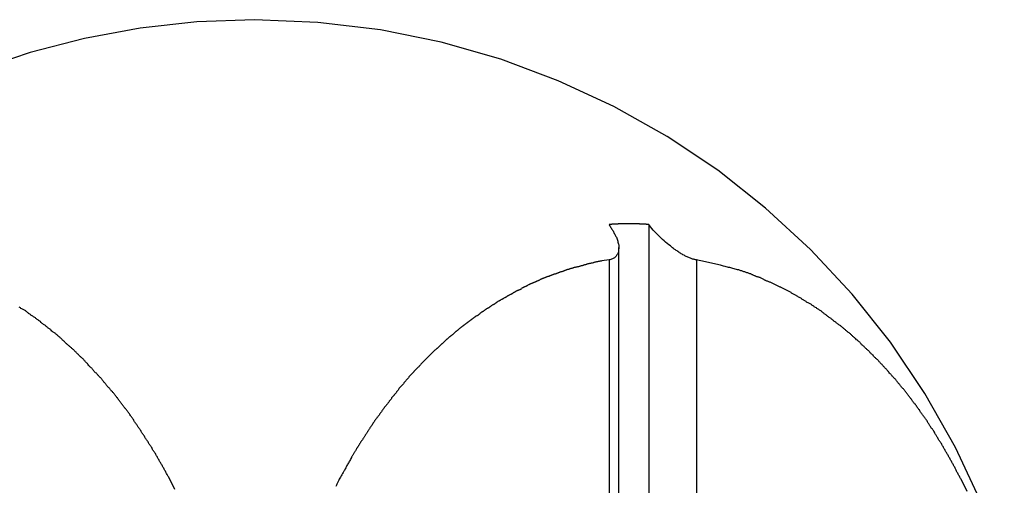
# Model space of a CAD drawing. Extents: x -38.9 to 30.2, y 13.8 to 57.5.
# Drawn here: x 8.1 to 9, y 42.5 to 42.9 of the extents above; entities that cross this region are included whole.
import ezdxf

# ---------------------------------------------------------------- set-up
doc = ezdxf.new("R2010")
doc.units = 0
doc.layers.get('0').update_dxf_attribs({"linetype": 'CONTINUOUS'})

msp = doc.modelspace()

# ---------------------------------------------------------------- linework, layer by layer
at = {"color": 0}
for points in [[(8.304, 42.8661), (8.304, 42.8661), (8.2528, 42.8641), (8.2025, 42.8586), (8.153, 42.8495), (8.1047, 42.837), (8.0575, 42.821), (8.0118, 42.802), (7.9675, 42.7798), (7.9252, 42.7547), (7.8845, 42.7265), (7.846, 42.6955), (7.8097, 42.6617), (7.7758, 42.6255), (7.7443, 42.5865), (7.7157, 42.5454), (7.6898, 42.5019), (7.667, 42.4562)], [(8.9697, 42.3826), (8.9697, 42.3826), (8.9499, 42.4354), (8.9265, 42.486), (8.8992, 42.534), (8.8687, 42.5796), (8.8346, 42.6222), (8.7977, 42.6621), (8.7578, 42.6988), (8.7154, 42.7324), (8.6703, 42.7624), (8.6231, 42.789), (8.5737, 42.8118), (8.5227, 42.831), (8.4698, 42.846), (8.4157, 42.8571), (8.3603, 42.8637), (8.304, 42.8661)], [(8.6541, 42.6842), (8.6529, 42.6843), (8.6529, 42.6843), (8.6526, 42.6843), (8.6526, 42.6843), (8.6526, 42.6843), (8.6526, 42.6843), (8.6523, 42.6843), (8.6523, 42.6843), (8.6523, 42.6843), (8.6523, 42.6843), (8.652, 42.6843), (8.652, 42.6843), (8.652, 42.6843), (8.652, 42.6843), (8.6517, 42.6843), (8.6517, 42.6843), (8.6517, 42.6843), (8.6517, 42.6844), (8.6517, 42.6844), (8.6514, 42.6844), (8.6514, 42.6844), (8.6514, 42.6844), (8.6514, 42.6844), (8.6511, 42.6844), (8.6511, 42.6844), (8.6511, 42.6844), (8.6511, 42.6844), (8.6508, 42.6844), (8.6508, 42.6844), (8.6508, 42.6844), (8.6508, 42.6844), (8.6505, 42.6844), (8.6505, 42.6844), (8.6505, 42.6844), (8.6505, 42.6845), (8.6505, 42.6845), (8.6502, 42.6845), (8.6502, 42.6845), (8.6502, 42.6845), (8.6502, 42.6845), (8.6499, 42.6845), (8.6499, 42.6845), (8.6499, 42.6845), (8.6499, 42.6845), (8.6496, 42.6845), (8.6496, 42.6845), (8.6496, 42.6845), (8.6496, 42.6845), (8.6493, 42.6845), (8.6493, 42.6845), (8.6493, 42.6845), (8.6493, 42.6845), (8.6493, 42.6845), (8.649, 42.6845), (8.649, 42.6845), (8.649, 42.6845), (8.649, 42.6845), (8.6487, 42.6845), (8.6487, 42.6845), (8.6487, 42.6845), (8.6487, 42.6845), (8.6484, 42.6845), (8.6484, 42.6845), (8.6484, 42.6845), (8.6484, 42.6845), (8.6481, 42.6845), (8.6481, 42.6845), (8.6481, 42.6845), (8.6481, 42.6846), (8.6481, 42.6846), (8.6478, 42.6846), (8.6478, 42.6846), (8.6478, 42.6846), (8.6478, 42.6846), (8.6475, 42.6846), (8.6475, 42.6846), (8.6475, 42.6846), (8.6475, 42.6846), (8.6472, 42.6846), (8.6472, 42.6846), (8.6472, 42.6846), (8.6472, 42.6846), (8.6469, 42.6846), (8.6469, 42.6846), (8.6469, 42.6846), (8.6469, 42.6846), (8.6469, 42.6846), (8.6466, 42.6846), (8.6466, 42.6846), (8.6466, 42.6846), (8.6466, 42.6846), (8.6463, 42.6846), (8.6463, 42.6846), (8.6463, 42.6846), (8.6463, 42.6846), (8.646, 42.6846), (8.646, 42.6846), (8.646, 42.6846), (8.646, 42.6846), (8.6457, 42.6846), (8.6457, 42.6846), (8.6457, 42.6846), (8.6457, 42.6847), (8.6457, 42.6847), (8.6454, 42.6847), (8.6454, 42.6847), (8.6454, 42.6847), (8.6454, 42.6847), (8.6451, 42.6847), (8.6451, 42.6847), (8.6451, 42.6847), (8.6451, 42.6847), (8.6448, 42.6847), (8.6448, 42.6847), (8.6448, 42.6847), (8.6448, 42.6847), (8.6445, 42.6847), (8.6445, 42.6847), (8.6445, 42.6847), (8.6445, 42.6847), (8.6445, 42.6847), (8.6442, 42.6847), (8.6442, 42.6847), (8.6442, 42.6847), (8.6442, 42.6847), (8.6439, 42.6847), (8.6439, 42.6847), (8.6439, 42.6847), (8.6439, 42.6847), (8.6436, 42.6847), (8.6436, 42.6847), (8.6436, 42.6847), (8.6436, 42.6847), (8.6433, 42.6847), (8.6433, 42.6847), (8.6433, 42.6847), (8.6433, 42.6847), (8.6433, 42.6847), (8.643, 42.6847), (8.643, 42.6847), (8.643, 42.6847), (8.643, 42.6847), (8.6427, 42.6847), (8.6427, 42.6847), (8.6427, 42.6847), (8.6427, 42.6847), (8.6424, 42.6847), (8.6424, 42.6847), (8.6424, 42.6847), (8.6424, 42.6847), (8.6422, 42.6847), (8.6422, 42.6847), (8.6422, 42.6847), (8.6422, 42.6848), (8.6422, 42.6848), (8.6419, 42.6848), (8.6419, 42.6848), (8.6419, 42.6848), (8.6419, 42.6848), (8.6416, 42.6848), (8.6416, 42.6848), (8.6416, 42.6848), (8.6416, 42.6848), (8.6413, 42.6848), (8.6413, 42.6848), (8.6413, 42.6848), (8.6413, 42.6848), (8.641, 42.6848), (8.641, 42.6848), (8.641, 42.6848), (8.641, 42.6848), (8.641, 42.6848), (8.6407, 42.6848), (8.6407, 42.6848), (8.6407, 42.6848), (8.6407, 42.6848), (8.6404, 42.6848), (8.6404, 42.6848), (8.6404, 42.6848), (8.6404, 42.6848), (8.6401, 42.6848), (8.6401, 42.6848), (8.6401, 42.6848), (8.6401, 42.6848), (8.6398, 42.6848), (8.6398, 42.6848), (8.6398, 42.6848), (8.6398, 42.6848), (8.6398, 42.6848), (8.6395, 42.6848), (8.6395, 42.6848), (8.6395, 42.6848), (8.6395, 42.6848), (8.6392, 42.6848), (8.6392, 42.6848), (8.6392, 42.6848), (8.6392, 42.6848), (8.6389, 42.6848), (8.6389, 42.6848), (8.6389, 42.6848), (8.6389, 42.6848), (8.6386, 42.6848), (8.6386, 42.6848), (8.6386, 42.6848), (8.6386, 42.6848), (8.6386, 42.6848), (8.6383, 42.6848), (8.6383, 42.6848), (8.6383, 42.6848), (8.6383, 42.6848), (8.638, 42.6848), (8.638, 42.6848), (8.638, 42.6848), (8.638, 42.6848), (8.6377, 42.6848), (8.6377, 42.6848), (8.6377, 42.6848), (8.6377, 42.6848), (8.6374, 42.6848), (8.6374, 42.6848), (8.6374, 42.6848), (8.6374, 42.6848), (8.6374, 42.6848), (8.6371, 42.6848), (8.6371, 42.6848), (8.6371, 42.6848), (8.6371, 42.6848), (8.6368, 42.6848), (8.6368, 42.6848), (8.6368, 42.6848), (8.6368, 42.6848), (8.6365, 42.6848), (8.6365, 42.6848), (8.6365, 42.6848), (8.6365, 42.6848), (8.6363, 42.6848), (8.6363, 42.6848), (8.6363, 42.6848), (8.6363, 42.6848), (8.6363, 42.6848), (8.636, 42.6848), (8.636, 42.6848), (8.636, 42.6848), (8.636, 42.6848), (8.6357, 42.6848), (8.6357, 42.6848), (8.6357, 42.6848), (8.6357, 42.6848), (8.6354, 42.6848), (8.6354, 42.6848), (8.6354, 42.6848), (8.6354, 42.6848), (8.6351, 42.6848), (8.6351, 42.6848), (8.6351, 42.6848), (8.6351, 42.6848), (8.6351, 42.6848), (8.6348, 42.6848), (8.6348, 42.6848), (8.6348, 42.6848), (8.6348, 42.6848), (8.6345, 42.6848), (8.6345, 42.6848), (8.6345, 42.6848), (8.6345, 42.6848), (8.6342, 42.6848), (8.6342, 42.6848), (8.6342, 42.6848), (8.6342, 42.6848), (8.6339, 42.6848), (8.6339, 42.6848), (8.6339, 42.6848), (8.6339, 42.6848), (8.6339, 42.6848), (8.6336, 42.6848), (8.6336, 42.6848), (8.6336, 42.6848), (8.6336, 42.6848), (8.6333, 42.6848), (8.6333, 42.6848), (8.6333, 42.6848), (8.6333, 42.6848), (8.633, 42.6848), (8.633, 42.6848), (8.633, 42.6848), (8.633, 42.6848), (8.6327, 42.6848), (8.6327, 42.6848), (8.6327, 42.6848), (8.6327, 42.6848), (8.6327, 42.6848), (8.6324, 42.6848), (8.6324, 42.6848), (8.6324, 42.6848), (8.6324, 42.6848), (8.6321, 42.6848), (8.6321, 42.6848), (8.6321, 42.6848), (8.6321, 42.6848), (8.6318, 42.6848), (8.6318, 42.6848), (8.6318, 42.6848), (8.6318, 42.6848), (8.6315, 42.6848), (8.6315, 42.6848), (8.6315, 42.6848), (8.6315, 42.6848), (8.6315, 42.6848), (8.6312, 42.6848), (8.6312, 42.6848), (8.6312, 42.6848), (8.6312, 42.6848), (8.6309, 42.6848), (8.6309, 42.6848), (8.6309, 42.6848), (8.6309, 42.6848), (8.6306, 42.6848), (8.6306, 42.6848), (8.6306, 42.6848), (8.6306, 42.6848), (8.6304, 42.6848), (8.6304, 42.6848), (8.6304, 42.6848), (8.6304, 42.6848), (8.6304, 42.6848), (8.6301, 42.6847), (8.6301, 42.6847), (8.6301, 42.6847), (8.6301, 42.6847), (8.6298, 42.6847), (8.6298, 42.6847), (8.6298, 42.6847), (8.6298, 42.6847), (8.6295, 42.6847), (8.6295, 42.6847), (8.6295, 42.6847), (8.6295, 42.6847), (8.6292, 42.6847), (8.6292, 42.6847), (8.6292, 42.6847), (8.6292, 42.6847), (8.6292, 42.6847), (8.6289, 42.6847), (8.6289, 42.6847), (8.6289, 42.6847), (8.6289, 42.6847), (8.6286, 42.6847), (8.6286, 42.6847), (8.6286, 42.6847), (8.6286, 42.6847), (8.6283, 42.6847), (8.6283, 42.6847), (8.6283, 42.6847), (8.6283, 42.6847), (8.628, 42.6847), (8.628, 42.6847), (8.628, 42.6847), (8.628, 42.6847), (8.628, 42.6847), (8.6277, 42.6847), (8.6277, 42.6847), (8.6277, 42.6847), (8.6277, 42.6847), (8.6274, 42.6847), (8.6274, 42.6847), (8.6274, 42.6847), (8.6274, 42.6847), (8.6271, 42.6847), (8.6271, 42.6847), (8.6271, 42.6847), (8.6271, 42.6847), (8.6268, 42.6847), (8.6268, 42.6847), (8.6268, 42.6847), (8.6268, 42.6847), (8.6268, 42.6847), (8.6265, 42.6846), (8.6265, 42.6846), (8.6265, 42.6846), (8.6265, 42.6846), (8.6262, 42.6846), (8.6262, 42.6846), (8.6262, 42.6846), (8.6262, 42.6846), (8.6259, 42.6846), (8.6259, 42.6846), (8.6259, 42.6846), (8.6259, 42.6846), (8.6257, 42.6846), (8.6257, 42.6846), (8.6257, 42.6846), (8.6257, 42.6846), (8.6257, 42.6846), (8.6254, 42.6846), (8.6254, 42.6846), (8.6254, 42.6846), (8.6254, 42.6846), (8.6251, 42.6846), (8.6251, 42.6846), (8.6251, 42.6846), (8.6251, 42.6846), (8.6248, 42.6846), (8.6248, 42.6846), (8.6248, 42.6846), (8.6248, 42.6846), (8.6247, 42.6846), (8.6247, 42.6846), (8.6247, 42.6846), (8.6247, 42.6846), (8.6247, 42.6846), (8.6244, 42.6845), (8.6244, 42.6845), (8.6242, 42.6845), (8.6242, 42.6845), (8.6239, 42.6845), (8.6239, 42.6845), (8.6239, 42.6845), (8.6239, 42.6845), (8.6236, 42.6845), (8.6236, 42.6845), (8.6236, 42.6845), (8.6236, 42.6845), (8.6233, 42.6845), (8.6233, 42.6845), (8.6233, 42.6845), (8.6233, 42.6845), (8.6233, 42.6845), (8.623, 42.6844), (8.623, 42.6844), (8.6227, 42.6844), (8.6227, 42.6844), (8.6224, 42.6844), (8.6224, 42.6844), (8.6222, 42.6844), (8.6222, 42.6844), (8.6219, 42.6844), (8.6219, 42.6844), (8.6216, 42.6844), (8.6216, 42.6844), (8.6213, 42.6844), (8.6213, 42.6844), (8.6213, 42.6844), (8.6213, 42.6844), (8.6213, 42.6844), (8.621, 42.6842), (8.6208, 42.6842), (8.6205, 42.6842), (8.6205, 42.6842), (8.6202, 42.6842), (8.6202, 42.6842), (8.6199, 42.6842), (8.6199, 42.6842), (8.6196, 42.6842), (8.6196, 42.6842), (8.6193, 42.6842), (8.6193, 42.6842), (8.619, 42.6842), (8.619, 42.6842), (8.6187, 42.6842), (8.6187, 42.6842)], [(8.6187, 42.6842), (8.6187, 42.6842), (8.619, 42.6833), (8.6196, 42.6827), (8.62, 42.6818), (8.6206, 42.6812), (8.6209, 42.6803), (8.6215, 42.6797), (8.6219, 42.6791), (8.6225, 42.6785), (8.6228, 42.6776), (8.6231, 42.677), (8.6234, 42.6763), (8.624, 42.6757), (8.6243, 42.6748), (8.6246, 42.6742), (8.6249, 42.6736), (8.6254, 42.673), (8.6254, 42.673), (8.6256, 42.6721), (8.6259, 42.6712), (8.6262, 42.6703), (8.6265, 42.6694), (8.6265, 42.6685), (8.6268, 42.6676), (8.627, 42.6667), (8.6273, 42.6661), (8.6273, 42.6652), (8.6273, 42.6643), (8.6273, 42.6634), (8.6273, 42.6628), (8.6271, 42.6619), (8.6271, 42.6613), (8.627, 42.6605), (8.627, 42.6599), (8.627, 42.6599), (8.6267, 42.6591), (8.6264, 42.6585), (8.6261, 42.6579), (8.6258, 42.6573), (8.6253, 42.6567), (8.625, 42.6562), (8.6244, 42.6556), (8.6241, 42.6553), (8.6235, 42.6547), (8.6229, 42.6544), (8.6223, 42.654), (8.6217, 42.6537), (8.6208, 42.6534), (8.6202, 42.6531), (8.6193, 42.6529), (8.6187, 42.6529)], [(8.654, 42.6842), (8.654, 42.6842)], [(8.654, 42.6842), (8.654, 22.2629)], [(8.654, 42.6842), (8.654, 22.2629)], [(8.654, 42.6842), (8.654, 22.2629)], [(8.654, 42.6842), (8.654, 22.2629)], [(8.654, 42.6842), (8.654, 22.2629)], [(8.654, 42.6842), (8.654, 22.2629)], [(8.654, 42.6842), (8.654, 22.2629)], [(8.654, 42.6842), (8.654, 22.2629)], [(8.654, 42.6842), (8.654, 22.2629)], [(8.654, 42.6842), (8.654, 22.2629)], [(8.654, 42.6842), (8.654, 22.2629)], [(8.654, 42.6842), (8.654, 22.2629)], [(8.654, 42.6842), (8.654, 22.2629)], [(8.654, 42.6842), (8.654, 22.2629)], [(8.654, 42.6842), (8.654, 22.2629)], [(8.654, 42.6842), (8.654, 22.2629)], [(8.654, 42.6842), (8.654, 22.2629)], [(8.654, 42.6842), (8.654, 22.2629)], [(8.654, 42.6842), (8.654, 22.2629)], [(8.654, 42.6842), (8.654, 22.2629)], [(8.654, 42.6842), (8.654, 22.2629)], [(8.6965, 42.6529), (8.6965, 42.6529), (8.6956, 42.6529), (8.695, 42.653), (8.6944, 42.653), (8.6938, 42.6533), (8.6929, 42.6534), (8.6923, 42.6537), (8.6917, 42.654), (8.6911, 42.6543), (8.6902, 42.6546), (8.6896, 42.6549), (8.6887, 42.6552), (8.6881, 42.6555), (8.6872, 42.6558), (8.6866, 42.6562), (8.6859, 42.6565), (8.6853, 42.6571), (8.6853, 42.6571), (8.6844, 42.6574), (8.6836, 42.6579), (8.6827, 42.6582), (8.6821, 42.6588), (8.6812, 42.6591), (8.6806, 42.6597), (8.6797, 42.6602), (8.6791, 42.6608), (8.6782, 42.6611), (8.6776, 42.6617), (8.6767, 42.6623), (8.6761, 42.6629), (8.6752, 42.6634), (8.6746, 42.664), (8.6738, 42.6646), (8.6732, 42.6652), (8.6732, 42.6652), (8.6717, 42.6661), (8.6703, 42.6673), (8.6688, 42.6685), (8.6676, 42.6697), (8.6662, 42.6709), (8.665, 42.6721), (8.6638, 42.6733), (8.6626, 42.6745), (8.6614, 42.6757), (8.6602, 42.6769), (8.659, 42.6781), (8.658, 42.6793), (8.6568, 42.6805), (8.6559, 42.6817), (8.655, 42.6829), (8.6541, 42.6842)], [(8.6275, 42.6637), (8.6275, 42.6637)], [(8.6275, 22.2602), (8.6275, 42.6637)], [(8.6275, 22.2602), (8.6275, 42.6637)], [(8.6275, 22.2602), (8.6275, 42.6637)], [(8.6275, 22.2602), (8.6275, 42.6637)], [(8.6275, 22.2602), (8.6275, 42.6637)], [(8.6275, 22.2602), (8.6275, 42.6637)], [(8.6275, 22.2602), (8.6275, 42.6637)], [(8.6275, 22.2602), (8.6275, 42.6637)], [(8.6275, 22.2602), (8.6275, 42.6637)], [(8.6275, 22.2602), (8.6275, 42.6637)], [(8.6275, 22.2602), (8.6275, 42.6637)], [(8.6275, 22.2602), (8.6275, 42.6637)], [(8.6275, 22.2602), (8.6275, 42.6637)], [(8.6275, 22.2602), (8.6275, 42.6637)], [(8.6275, 22.2602), (8.6275, 42.6637)], [(8.6275, 22.2602), (8.6275, 42.6637)], [(8.6275, 22.2602), (8.6275, 42.6637)], [(8.6275, 22.2602), (8.6275, 42.6637)], [(8.6275, 22.2602), (8.6275, 42.6637)], [(8.6275, 22.2602), (8.6275, 42.6637)], [(8.6275, 22.2602), (8.6275, 42.6637)], [(8.6187, 42.6529), (8.6124, 42.6518), (8.6124, 42.6518), (8.6118, 42.6515), (8.6115, 42.6515), (8.611, 42.6515), (8.6107, 42.6515), (8.6101, 42.6512), (8.6098, 42.6512), (8.6095, 42.6512), (8.6092, 42.6512), (8.6086, 42.6509), (8.6083, 42.6509), (8.608, 42.6509), (8.6077, 42.6509), (8.6071, 42.6506), (8.6068, 42.6506), (8.6065, 42.6506), (8.6062, 42.6506), (8.6062, 42.6506), (8.6056, 42.6503), (8.6053, 42.6503), (8.6048, 42.6501), (8.6045, 42.6501), (8.6039, 42.6498), (8.6036, 42.6498), (8.6033, 42.6498), (8.603, 42.6498), (8.6024, 42.6495), (8.6021, 42.6495), (8.6018, 42.6495), (8.6015, 42.6495), (8.6009, 42.6492), (8.6006, 42.6492), (8.6003, 42.6492), (8.6, 42.6492), (8.6, 42.6492), (8.5994, 42.6489), (8.5991, 42.6489), (8.5987, 42.6486), (8.5984, 42.6486), (8.5978, 42.6483), (8.5975, 42.6483), (8.5972, 42.6483), (8.5969, 42.6483), (8.5963, 42.648), (8.596, 42.648), (8.5957, 42.6479), (8.5954, 42.6479), (8.5948, 42.6476), (8.5945, 42.6476), (8.5942, 42.6476), (8.5939, 42.6476), (8.5939, 42.6476), (8.5933, 42.6473), (8.593, 42.6473), (8.5926, 42.647), (8.5923, 42.647), (8.5917, 42.6467), (8.5914, 42.6467), (8.5911, 42.6467), (8.5908, 42.6467), (8.5902, 42.6464), (8.5899, 42.6464), (8.5896, 42.6463), (8.5893, 42.6463), (8.5887, 42.646), (8.5884, 42.646), (8.5881, 42.646), (8.5878, 42.646), (8.5878, 42.646), (8.5872, 42.6457), (8.5869, 42.6457), (8.5866, 42.6454), (8.5863, 42.6454), (8.5857, 42.6451), (8.5854, 42.6451), (8.5851, 42.645), (8.5848, 42.645), (8.5842, 42.6447), (8.5839, 42.6447), (8.5836, 42.6444), (8.5833, 42.6444), (8.5828, 42.6441), (8.5825, 42.6441), (8.5822, 42.6441), (8.5819, 42.6441), (8.5819, 42.6441), (8.5813, 42.6438), (8.581, 42.6438), (8.5807, 42.6435), (8.5804, 42.6435), (8.5798, 42.6432), (8.5795, 42.6432), (8.5792, 42.6431), (8.5789, 42.6431), (8.5783, 42.6428), (8.578, 42.6428), (8.5777, 42.6425), (8.5774, 42.6425), (8.5768, 42.6422), (8.5765, 42.6422), (8.5762, 42.6422), (8.5759, 42.6422), (8.5759, 42.6422), (8.5753, 42.6419), (8.575, 42.6419), (8.5747, 42.6416), (8.5744, 42.6416), (8.5738, 42.6413), (8.5735, 42.6413), (8.5732, 42.641), (8.5729, 42.641), (8.5723, 42.6407), (8.572, 42.6407), (8.5717, 42.6404), (8.5714, 42.6404), (8.571, 42.6401), (8.5707, 42.6401), (8.5704, 42.6401), (8.5701, 42.6401), (8.5701, 42.6401), (8.5695, 42.6398), (8.5692, 42.6398), (8.5689, 42.6395), (8.5686, 42.6395), (8.568, 42.6392), (8.5677, 42.6392), (8.5674, 42.6389), (8.5671, 42.6389), (8.5665, 42.6386), (8.5662, 42.6386), (8.5659, 42.6383), (8.5656, 42.6383), (8.5652, 42.638), (8.5649, 42.638), (8.5646, 42.6379), (8.5643, 42.6379), (8.5643, 42.6379), (8.5637, 42.6376), (8.5634, 42.6376), (8.5631, 42.6373), (8.5628, 42.6373), (8.5622, 42.637), (8.5619, 42.637), (8.5616, 42.6367), (8.5613, 42.6367), (8.5607, 42.6364), (8.5604, 42.6364), (8.5601, 42.6361), (8.5598, 42.6361), (8.5595, 42.6358), (8.5592, 42.6358), (8.5589, 42.6356), (8.5586, 42.6356), (8.5586, 42.6356), (8.558, 42.6353), (8.5577, 42.6352), (8.5574, 42.6349), (8.5571, 42.6349), (8.5565, 42.6346), (8.5562, 42.6346), (8.5559, 42.6343), (8.5556, 42.6343), (8.555, 42.634), (8.5547, 42.634), (8.5544, 42.6337), (8.5541, 42.6337), (8.5538, 42.6334), (8.5535, 42.6334), (8.5532, 42.6331), (8.5529, 42.6331), (8.5529, 42.6331), (8.5523, 42.6328), (8.552, 42.6326), (8.5517, 42.6323), (8.5514, 42.6323), (8.5509, 42.632), (8.5506, 42.632), (8.5503, 42.6317), (8.55, 42.6317), (8.5494, 42.6314), (8.5491, 42.6314), (8.5488, 42.6311), (8.5485, 42.6311), (8.5482, 42.6308), (8.5479, 42.6308), (8.5476, 42.6305), (8.5473, 42.6305), (8.5473, 42.6305), (8.5467, 42.6302), (8.5464, 42.6299), (8.5461, 42.6296), (8.5458, 42.6296), (8.5454, 42.6293), (8.5451, 42.6293), (8.5448, 42.629), (8.5445, 42.629), (8.5439, 42.6287), (8.5436, 42.6287), (8.5433, 42.6284), (8.543, 42.6284), (8.5427, 42.6281), (8.5424, 42.6281), (8.5421, 42.6278), (8.5418, 42.6278), (8.5418, 42.6278), (8.5412, 42.6275), (8.5409, 42.6272), (8.5406, 42.6269), (8.5403, 42.6269), (8.54, 42.6266), (8.5397, 42.6266), (8.5394, 42.6263), (8.5391, 42.6263), (8.5385, 42.626), (8.5382, 42.6259), (8.5379, 42.6256), (8.5376, 42.6256), (8.5373, 42.6253), (8.537, 42.6253), (8.5367, 42.625), (8.5364, 42.625), (8.5364, 42.625), (8.5358, 42.6247), (8.5355, 42.6244), (8.5352, 42.6241), (8.5349, 42.6241), (8.5346, 42.6238), (8.5343, 42.6238), (8.534, 42.6235), (8.5337, 42.6235), (8.5332, 42.6232), (8.5329, 42.623), (8.5326, 42.6227), (8.5323, 42.6227), (8.532, 42.6224), (8.5317, 42.6224), (8.5314, 42.6221), (8.5311, 42.6221), (8.5311, 42.6221), (8.5305, 42.6218), (8.5302, 42.6215), (8.5299, 42.6212), (8.5296, 42.6212), (8.5293, 42.6209), (8.529, 42.6209), (8.5287, 42.6206), (8.5284, 42.6206), (8.5279, 42.6203), (8.5276, 42.62), (8.5273, 42.6197), (8.527, 42.6197), (8.5267, 42.6194), (8.5264, 42.6194), (8.5261, 42.6191), (8.5258, 42.6191), (8.5258, 42.6191), (8.5252, 42.6188), (8.5249, 42.6185), (8.5246, 42.6182), (8.5243, 42.6182), (8.524, 42.6179), (8.5237, 42.6178), (8.5234, 42.6175), (8.5231, 42.6175), (8.5227, 42.6172), (8.5224, 42.6169), (8.5221, 42.6166), (8.5218, 42.6166), (8.5215, 42.6163), (8.5212, 42.6163), (8.5209, 42.616), (8.5206, 42.616), (8.5206, 42.616), (8.52, 42.6157), (8.5197, 42.6154), (8.5194, 42.6151), (8.5191, 42.6151), (8.5188, 42.6148), (8.5185, 42.6147), (8.5182, 42.6144), (8.5179, 42.6144), (8.5176, 42.6141), (8.5173, 42.6138), (8.517, 42.6135), (8.5167, 42.6135), (8.5164, 42.6132), (8.5161, 42.6132), (8.5158, 42.6129), (8.5155, 42.6129), (8.5155, 42.6129), (8.5149, 42.6126), (8.5146, 42.6123), (8.5143, 42.612), (8.514, 42.612), (8.5137, 42.6117), (8.5134, 42.6114), (8.5131, 42.6111), (8.5128, 42.6111), (8.5125, 42.6108), (8.5122, 42.6105), (8.5119, 42.6102), (8.5116, 42.6102), (8.5113, 42.6099), (8.511, 42.6099), (8.5107, 42.6096), (8.5104, 42.6096), (8.5104, 42.6096), (8.51, 42.6093), (8.5097, 42.609), (8.5094, 42.6087), (8.5091, 42.6087), (8.5088, 42.6084), (8.5085, 42.6081), (8.5082, 42.6078), (8.5079, 42.6078), (8.5076, 42.6075), (8.5073, 42.6072), (8.507, 42.6069), (8.5067, 42.6069), (8.5064, 42.6066), (8.5061, 42.6065), (8.5058, 42.6062), (8.5055, 42.6062), (8.5055, 42.6062), (8.5051, 42.6059), (8.5048, 42.6056), (8.5045, 42.6053), (8.5042, 42.6053), (8.5039, 42.605), (8.5036, 42.6047), (8.5033, 42.6044), (8.503, 42.6044), (8.5027, 42.6041), (8.5024, 42.6038), (8.5021, 42.6035), (8.5018, 42.6035), (8.5015, 42.6032), (8.5012, 42.6031), (8.5009, 42.6028), (8.5006, 42.6028), (8.5006, 42.6028), (8.5003, 42.6025), (8.5, 42.6022), (8.4997, 42.6019), (8.4994, 42.6019), (8.4991, 42.6016), (8.4988, 42.6013), (8.4985, 42.601), (8.4982, 42.601), (8.4979, 42.6007), (8.4976, 42.6004), (8.4973, 42.6001), (8.497, 42.6001), (8.4967, 42.5998), (8.4964, 42.5995), (8.4961, 42.5992), (8.4958, 42.5992), (8.4958, 42.5992), (8.4955, 42.5989), (8.4952, 42.5986), (8.4949, 42.5983), (8.4946, 42.5983), (8.4943, 42.598), (8.494, 42.5977), (8.4937, 42.5974), (8.4934, 42.5974), (8.4931, 42.5971), (8.4928, 42.5968), (8.4925, 42.5965), (8.4922, 42.5965), (8.4919, 42.5962), (8.4916, 42.596), (8.4913, 42.5957), (8.491, 42.5957), (8.491, 42.5957), (8.4907, 42.5954), (8.4904, 42.5951), (8.4901, 42.5948), (8.4898, 42.5947), (8.4895, 42.5944), (8.4892, 42.5941), (8.4889, 42.5938), (8.4886, 42.5938), (8.4883, 42.5935), (8.488, 42.5932), (8.4877, 42.5929), (8.4874, 42.5929), (8.4871, 42.5926), (8.4868, 42.5923), (8.4865, 42.592), (8.4864, 42.592), (8.4864, 42.592), (8.4861, 42.5917), (8.4858, 42.5914), (8.4855, 42.5911), (8.4852, 42.5909), (8.4849, 42.5906), (8.4846, 42.5903), (8.4843, 42.59), (8.484, 42.59), (8.4837, 42.5897), (8.4834, 42.5894), (8.4831, 42.5891), (8.4828, 42.5891), (8.4825, 42.5888), (8.4822, 42.5885), (8.4819, 42.5882), (8.4818, 42.5882), (8.4818, 42.5882), (8.4815, 42.5879), (8.4812, 42.5876), (8.4809, 42.5873), (8.4806, 42.5871), (8.4803, 42.5868), (8.48, 42.5865), (8.4797, 42.5862), (8.4794, 42.5862), (8.4791, 42.5859), (8.4788, 42.5856), (8.4785, 42.5853), (8.4782, 42.5853), (8.4779, 42.585), (8.4776, 42.5847), (8.4773, 42.5844), (8.4772, 42.5844), (8.4772, 42.5844), (8.4769, 42.5841), (8.4766, 42.5838), (8.4763, 42.5835), (8.476, 42.5832), (8.4757, 42.5829), (8.4754, 42.5826), (8.4751, 42.5823), (8.4748, 42.5823), (8.4745, 42.582), (8.4742, 42.5817), (8.4739, 42.5814), (8.4736, 42.5813), (8.4733, 42.581), (8.473, 42.5807), (8.4727, 42.5804), (8.4727, 42.5804), (8.4727, 42.5804), (8.4724, 42.5801), (8.4721, 42.5798), (8.4718, 42.5795), (8.4715, 42.5792), (8.4712, 42.5789), (8.4709, 42.5786), (8.4706, 42.5783), (8.4703, 42.5783), (8.47, 42.578), (8.4697, 42.5777), (8.4694, 42.5774), (8.4691, 42.5771), (8.4688, 42.5768), (8.4685, 42.5765), (8.4682, 42.5762), (8.4681, 42.5762), (8.4681, 42.5762), (8.4678, 42.5759), (8.4675, 42.5756), (8.4672, 42.5753), (8.4669, 42.575), (8.4666, 42.5747), (8.4663, 42.5744), (8.466, 42.5741), (8.4657, 42.574), (8.4654, 42.5737), (8.4651, 42.5734), (8.4648, 42.5731), (8.4645, 42.5728), (8.4642, 42.5725), (8.4639, 42.5722), (8.4636, 42.5719), (8.4636, 42.5719), (8.4636, 42.5719), (8.4633, 42.5716), (8.463, 42.5713), (8.4627, 42.571), (8.4624, 42.5707), (8.4621, 42.5704), (8.4618, 42.5701), (8.4615, 42.5698), (8.4612, 42.5696), (8.4609, 42.5693), (8.4606, 42.569), (8.4603, 42.5687), (8.46, 42.5684), (8.4597, 42.5681), (8.4594, 42.5678), (8.4591, 42.5675), (8.459, 42.5675), (8.459, 42.5675), (8.4587, 42.5672), (8.4584, 42.5669), (8.4581, 42.5666), (8.4578, 42.5663), (8.4575, 42.566), (8.4572, 42.5657), (8.4569, 42.5654), (8.4566, 42.5651), (8.4563, 42.5648), (8.456, 42.5645), (8.4557, 42.5642), (8.4554, 42.5639), (8.4551, 42.5636), (8.4548, 42.5633), (8.4545, 42.563), (8.4545, 42.563), (8.4545, 42.563), (8.4542, 42.5627), (8.4539, 42.5624), (8.4536, 42.5621), (8.4533, 42.5618), (8.453, 42.5615), (8.4527, 42.5612), (8.4524, 42.5609), (8.4521, 42.5606), (8.4518, 42.5603), (8.4515, 42.56), (8.4512, 42.5597), (8.4509, 42.5594), (8.4506, 42.5591), (8.4503, 42.5588), (8.45, 42.5585), (8.45, 42.5583), (8.45, 42.5583), (8.4497, 42.5579), (8.4494, 42.5576), (8.4491, 42.5573), (8.4488, 42.557), (8.4485, 42.5567), (8.4482, 42.5564), (8.4479, 42.5561), (8.4476, 42.5558), (8.4473, 42.5555), (8.447, 42.5552), (8.4467, 42.5549), (8.4464, 42.5546), (8.4461, 42.5543), (8.4458, 42.554), (8.4455, 42.5537), (8.4455, 42.5534), (8.4455, 42.5534), (8.4452, 42.553), (8.4449, 42.5527), (8.4446, 42.5524), (8.4443, 42.5521), (8.444, 42.5518), (8.4437, 42.5515), (8.4434, 42.5512), (8.4431, 42.5509), (8.4428, 42.5506), (8.4425, 42.5503), (8.4422, 42.55), (8.4419, 42.5497), (8.4416, 42.5494), (8.4413, 42.5491), (8.441, 42.5488), (8.441, 42.5485), (8.441, 42.5485), (8.4407, 42.5479), (8.4404, 42.5476), (8.4401, 42.5473), (8.4398, 42.547), (8.4395, 42.5467), (8.4392, 42.5464), (8.4389, 42.5461), (8.4387, 42.5458), (8.4384, 42.5454), (8.4381, 42.5451), (8.4378, 42.5448), (8.4375, 42.5445), (8.4372, 42.5442), (8.4369, 42.5439), (8.4366, 42.5436), (8.4366, 42.5433), (8.4366, 42.5433), (8.4363, 42.5427), (8.436, 42.5424), (8.4357, 42.5421), (8.4354, 42.5418), (8.4351, 42.5415), (8.4348, 42.5412), (8.4345, 42.5409), (8.4343, 42.5406), (8.434, 42.5402), (8.4337, 42.5399), (8.4334, 42.5396), (8.4331, 42.5393), (8.4328, 42.539), (8.4325, 42.5387), (8.4322, 42.5384), (8.4322, 42.5381), (8.4322, 42.5381), (8.4319, 42.5375), (8.4316, 42.5372), (8.4313, 42.5369), (8.431, 42.5366), (8.4307, 42.5363), (8.4304, 42.536), (8.4301, 42.5357), (8.4299, 42.5354), (8.4296, 42.5348), (8.4293, 42.5345), (8.429, 42.5342), (8.4287, 42.5339), (8.4284, 42.5336), (8.4281, 42.5333), (8.4278, 42.533), (8.4278, 42.5327), (8.4278, 42.5327), (8.4275, 42.5321), (8.4272, 42.5318), (8.4269, 42.5315), (8.4266, 42.5312), (8.4263, 42.5307), (8.426, 42.5304), (8.4257, 42.5301), (8.4255, 42.5298), (8.4252, 42.5292), (8.4249, 42.5289), (8.4246, 42.5286), (8.4243, 42.5283), (8.424, 42.528), (8.4237, 42.5277), (8.4234, 42.5274), (8.4234, 42.5271), (8.4234, 42.5271), (8.4231, 42.5265), (8.4228, 42.5262), (8.4225, 42.5259), (8.4222, 42.5256), (8.4219, 42.525), (8.4216, 42.5247), (8.4213, 42.5244), (8.4212, 42.5241), (8.4209, 42.5235), (8.4206, 42.5232), (8.4203, 42.5229), (8.42, 42.5226), (8.4197, 42.5223), (8.4194, 42.522), (8.4191, 42.5217), (8.4191, 42.5214), (8.4191, 42.5214), (8.4188, 42.5208), (8.4185, 42.5205), (8.4182, 42.5202), (8.4179, 42.5199), (8.4176, 42.5193), (8.4173, 42.519), (8.417, 42.5187), (8.4169, 42.5184), (8.4166, 42.5178), (8.4163, 42.5175), (8.416, 42.5172), (8.4157, 42.5169), (8.4154, 42.5164), (8.4151, 42.5161), (8.4148, 42.5158), (8.4148, 42.5155), (8.4148, 42.5155), (8.4145, 42.5149), (8.4142, 42.5146), (8.4139, 42.5143), (8.4136, 42.514), (8.4133, 42.5134), (8.413, 42.5131), (8.4127, 42.5128), (8.4127, 42.5125), (8.4124, 42.5119), (8.4121, 42.5116), (8.4118, 42.5113), (8.4115, 42.511), (8.4112, 42.5105), (8.4109, 42.5102), (8.4106, 42.5099), (8.4106, 42.5096), (8.4106, 42.5096), (8.4103, 42.509), (8.41, 42.5087), (8.4097, 42.5082), (8.4094, 42.5079), (8.4091, 42.5073), (8.4088, 42.507), (8.4085, 42.5067), (8.4084, 42.5064), (8.4081, 42.5058), (8.4078, 42.5055), (8.4075, 42.5052), (8.4073, 42.5049), (8.407, 42.5043), (8.4067, 42.504), (8.4064, 42.5037), (8.4064, 42.5034), (8.4064, 42.5034), (8.4061, 42.5028), (8.4058, 42.5025), (8.4055, 42.5019), (8.4052, 42.5016), (8.4049, 42.501), (8.4046, 42.5007), (8.4043, 42.5004), (8.4042, 42.5001), (8.4039, 42.4995), (8.4036, 42.4992), (8.4033, 42.4986), (8.403, 42.4983), (8.4027, 42.4977), (8.4024, 42.4974), (8.4021, 42.4971), (8.4021, 42.4968), (8.4021, 42.4968), (8.4018, 42.4962), (8.4015, 42.4959), (8.4012, 42.4954), (8.4009, 42.4951), (8.4006, 42.4945), (8.4003, 42.4942), (8.4, 42.4939), (8.4, 42.4936), (8.3997, 42.493), (8.3994, 42.4927), (8.3991, 42.4924), (8.399, 42.4921), (8.3987, 42.4915), (8.3984, 42.4912), (8.3981, 42.4909), (8.3981, 42.4906), (8.3981, 42.4906), (8.3978, 42.49), (8.3975, 42.4897), (8.3972, 42.4894), (8.3972, 42.4891), (8.3969, 42.4885), (8.3966, 42.4882), (8.3963, 42.4879), (8.3963, 42.4876), (8.396, 42.487), (8.3957, 42.4867), (8.3954, 42.4864), (8.3954, 42.4861), (8.3951, 42.4858), (8.3948, 42.4855), (8.3945, 42.4852), (8.3945, 42.4849), (8.3945, 42.4849), (8.3942, 42.4843), (8.3939, 42.4837), (8.3936, 42.4831), (8.3933, 42.4828), (8.393, 42.4822), (8.3927, 42.4819), (8.3924, 42.4813), (8.3922, 42.481), (8.3919, 42.4804), (8.3916, 42.48), (8.3913, 42.4794), (8.391, 42.4791), (8.3907, 42.4785), (8.3904, 42.4782), (8.3901, 42.4776), (8.3901, 42.4773), (8.3901, 42.4773), (8.3895, 42.4764), (8.3892, 42.4756), (8.3886, 42.4747), (8.3883, 42.4741), (8.3877, 42.4732), (8.3874, 42.4726), (8.3869, 42.4717), (8.3866, 42.4711), (8.386, 42.4702), (8.3857, 42.4696), (8.3852, 42.4687), (8.3849, 42.4681), (8.3843, 42.4672), (8.384, 42.4666), (8.3837, 42.4657), (8.3834, 42.4651), (8.3834, 42.4651), (8.3828, 42.4639), (8.3822, 42.463), (8.3816, 42.4618), (8.381, 42.4609), (8.3804, 42.4597), (8.3798, 42.4588), (8.3792, 42.4579), (8.3789, 42.457), (8.3783, 42.4558), (8.3777, 42.4549), (8.3771, 42.4537), (8.3768, 42.4528), (8.3762, 42.4516)], [(8.6187, 42.6529), (8.6187, 42.6529)], [(8.6187, 42.6529), (8.6187, 22.2496)], [(8.6187, 42.6529), (8.6187, 22.2496)], [(8.6187, 42.6529), (8.6187, 22.2496)], [(8.6187, 42.6529), (8.6187, 22.2496)], [(8.6187, 42.6529), (8.6187, 22.2496)], [(8.6187, 42.6529), (8.6187, 22.2496)], [(8.6187, 42.6529), (8.6187, 22.2496)], [(8.6187, 42.6529), (8.6187, 22.2496)], [(8.6187, 42.6529), (8.6187, 22.2496)], [(8.6187, 42.6529), (8.6187, 22.2496)], [(8.6187, 42.6529), (8.6187, 22.2496)], [(8.6187, 42.6529), (8.6187, 22.2496)], [(8.6187, 42.6529), (8.6187, 22.2496)], [(8.6187, 42.6529), (8.6187, 22.2496)], [(8.6187, 42.6529), (8.6187, 22.2496)], [(8.6187, 42.6529), (8.6187, 22.2496)], [(8.6187, 42.6529), (8.6187, 22.2496)], [(8.6187, 42.6529), (8.6187, 22.2496)], [(8.6187, 42.6529), (8.6187, 22.2496)], [(8.6187, 42.6529), (8.6187, 22.2496)], [(8.6187, 42.6529), (8.6187, 22.2496)], [(8.9367, 42.447), (8.9313, 42.4579), (8.9313, 42.4579), (8.9307, 42.4585), (8.9304, 42.4591), (8.9301, 42.4597), (8.9298, 42.4606), (8.9294, 42.4612), (8.9291, 42.4618), (8.9288, 42.4624), (8.9285, 42.4633), (8.9279, 42.4639), (8.9276, 42.4645), (8.9273, 42.4651), (8.927, 42.466), (8.9267, 42.4666), (8.9264, 42.4672), (8.9261, 42.4678), (8.9258, 42.4687), (8.9258, 42.4687), (8.9252, 42.4693), (8.9249, 42.4699), (8.9246, 42.4705), (8.9243, 42.4712), (8.9237, 42.4718), (8.9234, 42.4724), (8.9231, 42.473), (8.9228, 42.4739), (8.9222, 42.4745), (8.9219, 42.4751), (8.9216, 42.4757), (8.9213, 42.4766), (8.9208, 42.4772), (8.9205, 42.4778), (8.9202, 42.4784), (8.9199, 42.4793), (8.9199, 42.4793), (8.9193, 42.4799), (8.919, 42.4805), (8.9187, 42.4811), (8.9184, 42.4817), (8.9178, 42.4823), (8.9175, 42.4829), (8.9172, 42.4835), (8.9169, 42.4844), (8.9163, 42.485), (8.916, 42.4856), (8.9157, 42.4862), (8.9154, 42.487), (8.9148, 42.4876), (8.9145, 42.4882), (8.9142, 42.4888), (8.9139, 42.4897), (8.9139, 42.4897), (8.9133, 42.4903), (8.913, 42.4909), (8.9124, 42.4915), (8.9121, 42.4921), (8.9115, 42.4927), (8.9112, 42.4933), (8.9109, 42.4939), (8.9106, 42.4948), (8.91, 42.4954), (8.9097, 42.496), (8.9094, 42.4966), (8.9091, 42.4972), (8.9085, 42.4978), (8.9082, 42.4984), (8.9079, 42.499), (8.9076, 42.4999), (8.9076, 42.4999), (8.907, 42.5005), (8.9067, 42.5011), (8.9061, 42.5017), (8.9058, 42.5023), (8.9052, 42.5029), (8.9049, 42.5035), (8.9046, 42.5041), (8.9043, 42.5047), (8.9037, 42.5053), (8.9034, 42.5059), (8.9029, 42.5065), (8.9026, 42.5071), (8.902, 42.5077), (8.9017, 42.5083), (8.9014, 42.5089), (8.9011, 42.5098), (8.9011, 42.5098), (8.9005, 42.5104), (8.9002, 42.511), (8.8996, 42.5116), (8.8993, 42.5122), (8.8987, 42.5128), (8.8984, 42.5134), (8.8979, 42.514), (8.8976, 42.5146), (8.897, 42.5152), (8.8967, 42.5158), (8.8961, 42.5164), (8.8958, 42.517), (8.8952, 42.5176), (8.8949, 42.5182), (8.8946, 42.5188), (8.8943, 42.5195), (8.8943, 42.5195), (8.8937, 42.52), (8.8934, 42.5206), (8.8928, 42.5212), (8.8925, 42.5218), (8.8919, 42.5224), (8.8916, 42.523), (8.891, 42.5236), (8.8907, 42.5242), (8.8901, 42.5248), (8.8898, 42.5254), (8.8892, 42.526), (8.8889, 42.5266), (8.8883, 42.5272), (8.888, 42.5278), (8.8876, 42.5284), (8.8873, 42.529), (8.8873, 42.529), (8.8867, 42.5293), (8.8864, 42.5299), (8.8858, 42.5305), (8.8855, 42.5311), (8.8849, 42.5317), (8.8846, 42.5323), (8.884, 42.5329), (8.8837, 42.5335), (8.8831, 42.534), (8.8828, 42.5346), (8.8822, 42.5352), (8.8819, 42.5358), (8.8813, 42.5364), (8.881, 42.537), (8.8805, 42.5376), (8.8802, 42.5382), (8.8802, 42.5382), (8.8796, 42.5385), (8.8791, 42.5391), (8.8785, 42.5397), (8.8782, 42.5403), (8.8776, 42.5409), (8.8773, 42.5415), (8.8767, 42.5421), (8.8764, 42.5427), (8.8758, 42.543), (8.8755, 42.5436), (8.8749, 42.5442), (8.8746, 42.5448), (8.874, 42.5454), (8.8737, 42.546), (8.8731, 42.5466), (8.8728, 42.5472), (8.8728, 42.5472), (8.8722, 42.5475), (8.8716, 42.5481), (8.871, 42.5487), (8.8707, 42.5493), (8.8701, 42.5496), (8.8698, 42.5502), (8.8692, 42.5508), (8.8689, 42.5514), (8.8683, 42.5517), (8.8679, 42.5523), (8.8673, 42.5529), (8.867, 42.5535), (8.8664, 42.554), (8.8661, 42.5546), (8.8655, 42.5552), (8.8652, 42.5558), (8.8652, 42.5558), (8.8646, 42.5561), (8.864, 42.5567), (8.8634, 42.5572), (8.8631, 42.5578), (8.8625, 42.5581), (8.8622, 42.5587), (8.8616, 42.5593), (8.8613, 42.5599), (8.8607, 42.5602), (8.8601, 42.5608), (8.8595, 42.5614), (8.8592, 42.562), (8.8586, 42.5623), (8.8583, 42.5629), (8.8577, 42.5635), (8.8574, 42.5641), (8.8574, 42.5641), (8.8568, 42.5644), (8.8562, 42.565), (8.8556, 42.5653), (8.8553, 42.5659), (8.8547, 42.5662), (8.8542, 42.5668), (8.8536, 42.5674), (8.8533, 42.568), (8.8527, 42.5683), (8.8521, 42.5689), (8.8515, 42.5694), (8.8512, 42.57), (8.8506, 42.5703), (8.8503, 42.5709), (8.8497, 42.5715), (8.8494, 42.5721), (8.8494, 42.5721), (8.8488, 42.5724), (8.8482, 42.573), (8.8476, 42.5733), (8.8473, 42.5739), (8.8467, 42.5742), (8.8462, 42.5748), (8.8456, 42.5753), (8.8453, 42.5759), (8.8447, 42.5762), (8.8441, 42.5768), (8.8435, 42.5771), (8.8432, 42.5777), (8.8426, 42.578), (8.8422, 42.5786), (8.8416, 42.5792), (8.8413, 42.5798), (8.8413, 42.5798), (8.8407, 42.5801), (8.8401, 42.5807), (8.8395, 42.581), (8.8392, 42.5816), (8.8386, 42.5819), (8.838, 42.5825), (8.8374, 42.5828), (8.8371, 42.5834), (8.8365, 42.5837), (8.8359, 42.5843), (8.8353, 42.5846), (8.835, 42.5852), (8.8344, 42.5855), (8.8339, 42.5861), (8.8333, 42.5866), (8.833, 42.5872), (8.833, 42.5872), (8.8324, 42.5875), (8.8318, 42.5879), (8.8312, 42.5882), (8.8309, 42.5888), (8.8303, 42.5891), (8.8297, 42.5897), (8.8291, 42.59), (8.8288, 42.5906), (8.8282, 42.5909), (8.8276, 42.5915), (8.827, 42.5918), (8.8267, 42.5924), (8.8261, 42.5927), (8.8255, 42.5933), (8.8249, 42.5936), (8.8246, 42.5942), (8.8246, 42.5942), (8.824, 42.5945), (8.8234, 42.5948), (8.8228, 42.5951), (8.8223, 42.5957), (8.8217, 42.596), (8.8211, 42.5966), (8.8205, 42.5969), (8.8202, 42.5975), (8.8196, 42.5978), (8.819, 42.5981), (8.8184, 42.5984), (8.8181, 42.599), (8.8175, 42.5993), (8.8169, 42.5999), (8.8163, 42.6002), (8.816, 42.6008), (8.816, 42.6008), (8.8154, 42.6011), (8.8148, 42.6014), (8.8142, 42.6017), (8.8136, 42.6023), (8.813, 42.6026), (8.8124, 42.603), (8.8118, 42.6033), (8.8115, 42.6039), (8.8109, 42.6042), (8.8103, 42.6045), (8.8097, 42.6048), (8.8094, 42.6054), (8.8088, 42.6057), (8.8082, 42.6062), (8.8076, 42.6065), (8.8073, 42.6071), (8.8073, 42.6071), (8.8067, 42.6074), (8.8061, 42.6077), (8.8055, 42.608), (8.8049, 42.6086), (8.8043, 42.6089), (8.8037, 42.6092), (8.8031, 42.6095), (8.8028, 42.6101), (8.8022, 42.6104), (8.8016, 42.6107), (8.801, 42.611), (8.8005, 42.6116), (8.7999, 42.6119), (8.7993, 42.6122), (8.7987, 42.6125), (8.7984, 42.6131), (8.7984, 42.6131), (8.7978, 42.6134), (8.7972, 42.6137), (8.7966, 42.614), (8.796, 42.6143), (8.7954, 42.6146), (8.7948, 42.6149), (8.7942, 42.6152), (8.7939, 42.6158), (8.7933, 42.6161), (8.7927, 42.6164), (8.7921, 42.6167), (8.7916, 42.6171), (8.791, 42.6174), (8.7904, 42.6177), (8.7898, 42.618), (8.7895, 42.6186), (8.7895, 42.6186), (8.7889, 42.6189), (8.7883, 42.6192), (8.7877, 42.6195), (8.7871, 42.6198), (8.7865, 42.6201), (8.7859, 42.6204), (8.7853, 42.6207), (8.785, 42.6211), (8.7844, 42.6214), (8.7838, 42.6217), (8.7832, 42.622), (8.7826, 42.6223), (8.782, 42.6226), (8.7814, 42.6229), (8.7808, 42.6232), (8.7805, 42.6238), (8.7805, 42.6238), (8.7799, 42.6241), (8.7793, 42.6244), (8.7787, 42.6247), (8.7781, 42.625), (8.7775, 42.6253), (8.7769, 42.6256), (8.7763, 42.6259), (8.7758, 42.6262), (8.7752, 42.6265), (8.7746, 42.6268), (8.774, 42.6271), (8.7734, 42.6274), (8.7728, 42.6277), (8.7722, 42.628), (8.7716, 42.6283), (8.7713, 42.6286), (8.7713, 42.6286), (8.7707, 42.6286), (8.7701, 42.6289), (8.7695, 42.6292), (8.7689, 42.6295), (8.7683, 42.6298), (8.7677, 42.6301), (8.7671, 42.6304), (8.7665, 42.6307), (8.7659, 42.6309), (8.7653, 42.6312), (8.7647, 42.6315), (8.7641, 42.6318), (8.7635, 42.6321), (8.7629, 42.6324), (8.7623, 42.6327), (8.7618, 42.633), (8.7618, 42.633), (8.7612, 42.633), (8.7606, 42.6333), (8.76, 42.6336), (8.7594, 42.6339), (8.7588, 42.634), (8.7582, 42.6343), (8.7576, 42.6346), (8.7573, 42.6349), (8.7567, 42.6349), (8.7561, 42.6352), (8.7555, 42.6355), (8.7549, 42.6358), (8.7543, 42.6361), (8.7537, 42.6364), (8.7531, 42.6367), (8.7528, 42.637), (8.7528, 42.637), (8.7522, 42.637), (8.7516, 42.6373), (8.751, 42.6374), (8.7507, 42.6377), (8.7501, 42.6377), (8.7495, 42.638), (8.7489, 42.6383), (8.7486, 42.6386), (8.748, 42.6386), (8.7474, 42.6389), (8.7468, 42.6392), (8.7465, 42.6395), (8.7459, 42.6395), (8.7455, 42.6398), (8.7449, 42.6401), (8.7446, 42.6404), (8.7446, 42.6404), (8.7437, 42.6404), (8.7431, 42.6407), (8.7425, 42.6409), (8.7419, 42.6412), (8.7411, 42.6412), (8.7405, 42.6415), (8.7399, 42.6418), (8.7393, 42.6421), (8.7384, 42.6421), (8.7378, 42.6424), (8.7372, 42.6426), (8.7366, 42.6429), (8.7359, 42.6429), (8.7353, 42.6432), (8.7347, 42.6435), (8.7341, 42.6438), (8.7341, 42.6438), (8.7329, 42.644), (8.732, 42.6443), (8.7308, 42.6446), (8.7299, 42.6449), (8.7287, 42.6452), (8.7278, 42.6455), (8.7268, 42.6458), (8.7259, 42.6461), (8.7247, 42.6461), (8.7238, 42.6464), (8.7226, 42.6467), (8.7217, 42.647), (8.7205, 42.6472), (8.7196, 42.6475), (8.7187, 42.6478), (8.7178, 42.6481), (8.7178, 42.6481), (8.7163, 42.6484), (8.7151, 42.6487), (8.7136, 42.649), (8.7124, 42.6493), (8.7109, 42.6496), (8.7097, 42.6499), (8.7082, 42.6502), (8.707, 42.6505), (8.7055, 42.6508), (8.7043, 42.6511), (8.7028, 42.6514), (8.7016, 42.6517), (8.7001, 42.652), (8.6989, 42.6523), (8.6977, 42.6526), (8.6965, 42.6529)], [(8.6965, 42.6529), (8.6965, 42.6529)], [(8.6965, 42.6529), (8.6965, 22.2496)], [(8.6965, 42.6529), (8.6965, 22.2496)], [(8.6965, 42.6529), (8.6965, 22.2496)], [(8.6965, 42.6529), (8.6965, 22.2496)], [(8.6965, 42.6529), (8.6965, 22.2496)], [(8.6965, 42.6529), (8.6965, 22.2496)], [(8.6965, 42.6529), (8.6965, 22.2496)], [(8.6965, 42.6529), (8.6965, 22.2496)], [(8.6965, 42.6529), (8.6965, 22.2496)], [(8.6965, 42.6529), (8.6965, 22.2496)], [(8.6965, 42.6529), (8.6965, 22.2496)], [(8.6965, 42.6529), (8.6965, 22.2496)], [(8.6965, 42.6529), (8.6965, 22.2496)], [(8.6965, 42.6529), (8.6965, 22.2496)], [(8.6965, 42.6529), (8.6965, 22.2496)], [(8.6965, 42.6529), (8.6965, 22.2496)], [(8.6965, 42.6529), (8.6965, 22.2496)], [(8.6965, 42.6529), (8.6965, 22.2496)], [(8.6965, 42.6529), (8.6965, 22.2496)], [(8.6965, 42.6529), (8.6965, 22.2496)], [(8.6965, 42.6529), (8.6965, 22.2496)], [(8.2333, 42.4489), (8.2278, 42.4597), (8.2278, 42.4597), (8.2272, 42.4603), (8.2269, 42.4609), (8.2266, 42.4615), (8.2263, 42.4623), (8.2257, 42.4629), (8.2254, 42.4635), (8.2251, 42.4641), (8.2248, 42.465), (8.2242, 42.4656), (8.2239, 42.4662), (8.2236, 42.4668), (8.2233, 42.4677), (8.2229, 42.4683), (8.2226, 42.4689), (8.2223, 42.4695), (8.222, 42.4704), (8.222, 42.4704), (8.2214, 42.471), (8.2211, 42.4716), (8.2207, 42.4722), (8.2204, 42.4728), (8.2198, 42.4734), (8.2195, 42.474), (8.2192, 42.4746), (8.2189, 42.4755), (8.2183, 42.4761), (8.218, 42.4767), (8.2177, 42.4773), (8.2174, 42.4782), (8.2168, 42.4788), (8.2165, 42.4794), (8.2162, 42.48), (8.2159, 42.4809), (8.2159, 42.4809), (8.2153, 42.4815), (8.215, 42.4821), (8.2145, 42.4827), (8.2142, 42.4833), (8.2136, 42.4839), (8.2133, 42.4845), (8.213, 42.4851), (8.2127, 42.486), (8.2121, 42.4866), (8.2118, 42.4872), (8.2114, 42.4878), (8.2111, 42.4884), (8.2105, 42.489), (8.2102, 42.4896), (8.2099, 42.4902), (8.2096, 42.4911), (8.2096, 42.4911), (8.209, 42.4917), (8.2087, 42.4923), (8.2081, 42.4929), (8.2078, 42.4935), (8.2072, 42.4941), (8.2069, 42.4947), (8.2066, 42.4953), (8.2063, 42.4961), (8.2057, 42.4967), (8.2054, 42.4973), (8.2049, 42.4979), (8.2046, 42.4985), (8.204, 42.4991), (8.2037, 42.4997), (8.2034, 42.5003), (8.2031, 42.5012), (8.2031, 42.5012), (8.2025, 42.5018), (8.2022, 42.5024), (8.2016, 42.503), (8.2013, 42.5036), (8.2007, 42.5042), (8.2004, 42.5048), (8.2, 42.5054), (8.1997, 42.506), (8.1991, 42.5066), (8.1988, 42.5072), (8.1982, 42.5078), (8.1979, 42.5084), (8.1973, 42.509), (8.197, 42.5096), (8.1967, 42.5102), (8.1964, 42.5111), (8.1964, 42.5111), (8.1958, 42.5117), (8.1955, 42.5123), (8.1949, 42.5129), (8.1946, 42.5135), (8.194, 42.5141), (8.1937, 42.5147), (8.1932, 42.5153), (8.1929, 42.5159), (8.1923, 42.5165), (8.192, 42.5171), (8.1914, 42.5177), (8.1911, 42.5183), (8.1905, 42.5189), (8.1902, 42.5195), (8.1898, 42.5201), (8.1895, 42.5207), (8.1895, 42.5207), (8.1889, 42.5211), (8.1886, 42.5217), (8.188, 42.5223), (8.1877, 42.5229), (8.1871, 42.5235), (8.1868, 42.5241), (8.1862, 42.5247), (8.1859, 42.5253), (8.1853, 42.5259), (8.185, 42.5265), (8.1844, 42.5271), (8.1841, 42.5277), (8.1835, 42.5283), (8.1832, 42.5289), (8.1826, 42.5295), (8.1823, 42.5301), (8.1823, 42.5301), (8.1817, 42.5304), (8.1813, 42.531), (8.1807, 42.5316), (8.1804, 42.5322), (8.1798, 42.5328), (8.1795, 42.5334), (8.1789, 42.534), (8.1786, 42.5346), (8.178, 42.535), (8.1777, 42.5356), (8.1771, 42.5362), (8.1768, 42.5368), (8.1762, 42.5374), (8.1759, 42.538), (8.1753, 42.5386), (8.175, 42.5392), (8.175, 42.5392), (8.1744, 42.5395), (8.1738, 42.5401), (8.1732, 42.5407), (8.1729, 42.5413), (8.1723, 42.5417), (8.172, 42.5423), (8.1714, 42.5429), (8.1711, 42.5435), (8.1705, 42.5438), (8.1701, 42.5444), (8.1695, 42.545), (8.1692, 42.5456), (8.1686, 42.5462), (8.1683, 42.5468), (8.1677, 42.5474), (8.1674, 42.548), (8.1674, 42.548), (8.1668, 42.5483), (8.1662, 42.5489), (8.1656, 42.5495), (8.1653, 42.5501), (8.1647, 42.5504), (8.1644, 42.551), (8.1638, 42.5516), (8.1635, 42.5522), (8.1629, 42.5525), (8.1623, 42.5531), (8.1617, 42.5537), (8.1614, 42.5543), (8.1608, 42.5548), (8.1605, 42.5554), (8.1599, 42.556), (8.1596, 42.5566), (8.1596, 42.5566), (8.159, 42.5569), (8.1584, 42.5575), (8.1578, 42.5579), (8.1575, 42.5585), (8.1569, 42.5588), (8.1565, 42.5594), (8.1559, 42.56), (8.1556, 42.5606), (8.155, 42.5609), (8.1544, 42.5615), (8.1538, 42.5621), (8.1535, 42.5627), (8.1529, 42.563), (8.1526, 42.5636), (8.152, 42.5642), (8.1517, 42.5648), (8.1517, 42.5648), (8.1511, 42.5651), (8.1505, 42.5657), (8.1499, 42.566), (8.1496, 42.5666), (8.149, 42.5669), (8.1485, 42.5675), (8.1479, 42.5681), (8.1476, 42.5687), (8.147, 42.569), (8.1464, 42.5696), (8.1458, 42.5701), (8.1455, 42.5707), (8.1449, 42.571), (8.1445, 42.5716), (8.1439, 42.5722), (8.1436, 42.5728), (8.1436, 42.5728), (8.143, 42.5731), (8.1424, 42.5737), (8.1418, 42.574), (8.1415, 42.5746), (8.1409, 42.5749), (8.1403, 42.5755), (8.1397, 42.5759), (8.1394, 42.5765), (8.1388, 42.5768), (8.1382, 42.5774), (8.1376, 42.5777), (8.1373, 42.5783), (8.1367, 42.5786), (8.1362, 42.5792), (8.1356, 42.5798), (8.1353, 42.5804), (8.1353, 42.5804), (8.1347, 42.5807), (8.1341, 42.5813), (8.1335, 42.5816), (8.1332, 42.5822), (8.1326, 42.5825), (8.132, 42.5831), (8.1314, 42.5834), (8.1311, 42.584), (8.1305, 42.5843), (8.1299, 42.5849), (8.1293, 42.5852), (8.129, 42.5858), (8.1284, 42.5861), (8.1278, 42.5867), (8.1272, 42.5871), (8.1269, 42.5877), (8.1269, 42.5877), (8.1263, 42.588), (8.1257, 42.5884), (8.1251, 42.5887), (8.1246, 42.5893), (8.124, 42.5896), (8.1234, 42.5902), (8.1228, 42.5905), (8.1225, 42.5911), (8.1219, 42.5914), (8.1213, 42.5919), (8.1207, 42.5922), (8.1204, 42.5928), (8.1198, 42.5931), (8.1192, 42.5937), (8.1186, 42.594), (8.1183, 42.5946), (8.1183, 42.5946), (8.1177, 42.5949), (8.1171, 42.5952), (8.1165, 42.5955), (8.116, 42.5961), (8.1154, 42.5964), (8.1148, 42.597), (8.1142, 42.5973), (8.1139, 42.5979), (8.1133, 42.5982), (8.1127, 42.5985), (8.1121, 42.5988), (8.1117, 42.5994), (8.1111, 42.5997), (8.1105, 42.6003), (8.1099, 42.6006), (8.1096, 42.6012), (8.1096, 42.6012), (8.109, 42.6015), (8.1084, 42.6018), (8.1078, 42.6021), (8.1072, 42.6027), (8.1066, 42.603), (8.106, 42.6033), (8.1054, 42.6036), (8.1051, 42.6042), (8.1045, 42.6045), (8.1039, 42.6048), (8.1033, 42.6051), (8.1029, 42.6057), (8.1023, 42.606), (8.1017, 42.6066), (8.1011, 42.6069), (8.1008, 42.6075), (8.1008, 42.6075), (8.1002, 42.6078), (8.0996, 42.6081), (8.099, 42.6084), (8.0984, 42.6088), (8.0978, 42.6091), (8.0972, 42.6094), (8.0966, 42.6097), (8.0963, 42.6103), (8.0957, 42.6106), (8.0951, 42.6109)]]:
    msp.add_lwpolyline(points, dxfattribs=at)

doc.saveas('drawing.dxf')
